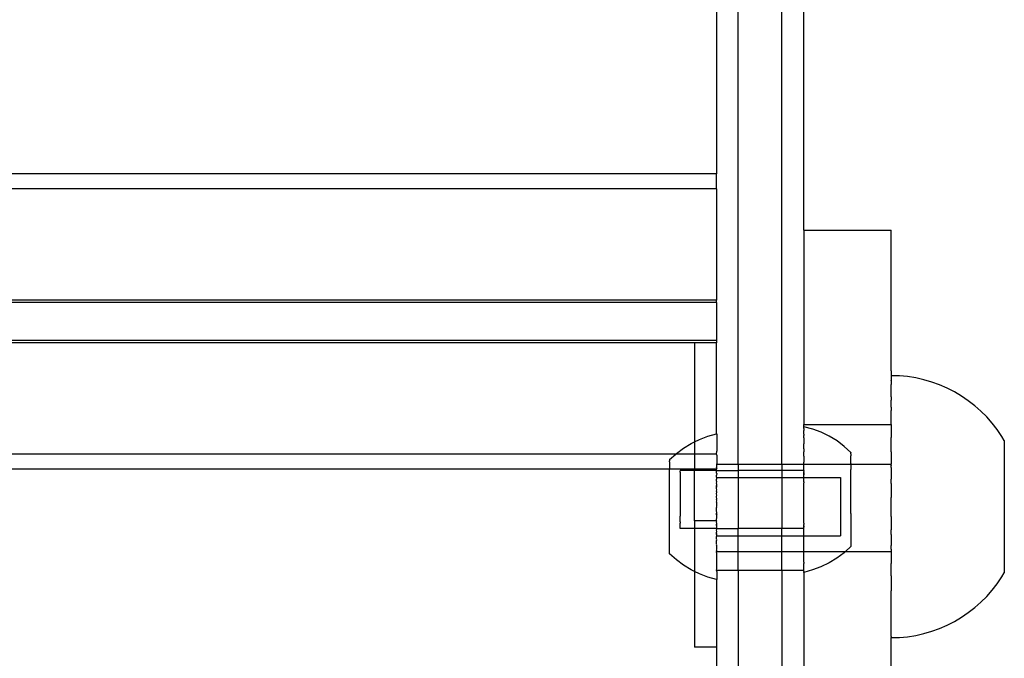
# Model space of a CAD drawing. Units: millimetres. Extents: x -6106 to -1100, y -2711 to 1713.
# Drawn here: x -5487 to -5352, y -1899 to -1811 of the extents above; entities that cross this region are included whole.
import ezdxf

# ---------------------------------------------------------------- set-up
doc = ezdxf.new("R2010")
doc.units = ezdxf.units.MM

msp = doc.modelspace()

# ---------------------------------------------------------------- linework, layer by layer
for p, q in [((-5388.43, -1872.5), (-5388.43, -1674.93)), ((-5382.43, -1872.5), (-5382.43, -1674.94)), ((-5379.43, -1840.31), (-5379.43, -1680.96)), ((-5391.43, -1691.26), (-5391.43, -1832.57)), ((-5391.43, -1832.57), (-5853.43, -1832.57)), ((-5391.43, -1834.67), (-5391.43, -1832.57)), ((-5391.43, -1834.67), (-5853.43, -1834.67)), ((-5391.43, -1834.67), (-5391.43, -1849.93)), ((-5379.43, -1840.31), (-5367.43, -1840.31)), ((-5379.43, -1840.31), (-5379.43, -1867.02)), ((-5367.43, -1859.67), (-5367.43, -1840.31)), ((-5391.43, -1849.93), (-5853.43, -1849.93)), ((-5391.43, -1850.29), (-5853.43, -1850.29)), ((-5391.43, -1850.29), (-5391.43, -1849.93)), ((-5391.43, -1850.29), (-5391.43, -1855.47)), ((-5391.43, -1855.47), (-5853.43, -1855.47)), ((-5394.43, -1855.82), (-5850.43, -1855.82)), ((-5391.43, -1855.82), (-5394.43, -1855.82)), ((-5394.43, -1855.82), (-5394.43, -1869.41)), ((-5391.43, -1855.47), (-5391.43, -1855.82)), ((-5391.43, -1868.34), (-5391.43, -1855.82)), ((-5367.43, -1859.67), (-5367.41, -1860.33)), ((-5367.43, -1861.01), (-5367.41, -1860.93)), ((-5367.43, -1861.01), (-5367.41, -1860.95)), ((-5367.43, -1861.01), (-5367.41, -1861.54)), ((-5367.41, -1860.33), (-5367.41, -1860.35)), ((-5367.41, -1860.36), (-5367.41, -1860.33)), ((-5366.28, -1860.35), (-5367.41, -1860.35)), ((-5367.41, -1860.35), (-5367.41, -1860.93)), ((-5367.41, -1860.95), (-5367.41, -1860.93)), ((-5365.16, -1860.46), (-5366.28, -1860.35)), ((-5364.04, -1860.64), (-5365.16, -1860.46)), ((-5362.93, -1860.88), (-5364.04, -1860.64)), ((-5361.85, -1861.2), (-5362.93, -1860.88)), ((-5360.78, -1861.58), (-5361.85, -1861.2)), ((-5367.43, -1863.22), (-5367.41, -1862.62)), ((-5367.41, -1862.62), (-5367.41, -1861.54)), ((-5359.75, -1862.03), (-5360.78, -1861.58)), ((-5358.74, -1862.55), (-5359.75, -1862.03)), ((-5357.77, -1863.12), (-5358.74, -1862.55)), ((-5367.43, -1863.22), (-5367.41, -1863.68)), ((-5367.43, -1864.67), (-5367.41, -1863.85)), ((-5367.41, -1863.85), (-5367.41, -1863.68)), ((-5356.83, -1863.76), (-5357.77, -1863.12)), ((-5355.94, -1864.45), (-5356.83, -1863.76)), ((-5367.43, -1864.67), (-5367.41, -1865.11)), ((-5367.41, -1866.97), (-5367.41, -1865.11)), ((-5355.09, -1865.2), (-5355.94, -1864.45)), ((-5354.29, -1866), (-5355.09, -1865.2)), ((-5353.54, -1866.85), (-5354.29, -1866)), ((-5379.43, -1867.02), (-5367.43, -1867.02)), ((-5379.41, -1867.35), (-5379.43, -1867.02)), ((-5379.41, -1867.8), (-5379.42, -1867.87)), ((-5379.41, -1868.06), (-5379.42, -1867.87)), ((-5379.42, -1868.15), (-5379.41, -1868.06)), ((-5379.41, -1868.38), (-5379.42, -1868.15)), ((-5378.21, -1867.67), (-5379.41, -1867.35)), ((-5379.41, -1867.35), (-5379.41, -1867.39)), ((-5379.41, -1867.45), (-5379.41, -1867.39)), ((-5379.41, -1867.49), (-5379.41, -1867.45)), ((-5379.41, -1867.6), (-5379.41, -1867.49)), ((-5379.41, -1867.6), (-5379.41, -1867.65)), ((-5379.41, -1867.65), (-5379.41, -1867.8)), ((-5377.05, -1868.11), (-5378.21, -1867.67)), ((-5375.93, -1868.65), (-5377.05, -1868.11)), ((-5367.43, -1867.02), (-5367.41, -1866.97)), ((-5367.43, -1867.02), (-5367.43, -1868.56)), ((-5352.85, -1867.74), (-5353.54, -1866.85)), ((-5352.21, -1868.68), (-5352.85, -1867.74)), ((-5394.89, -1869.63), (-5394.43, -1869.41)), ((-5394.43, -1869.41), (-5393.77, -1869.08)), ((-5394.43, -1869.41), (-5394.43, -1871.09)), ((-5393.77, -1869.08), (-5392.6, -1868.65)), ((-5392.6, -1868.65), (-5391.43, -1868.34)), ((-5391.43, -1868.34), (-5391.4, -1868.33)), ((-5391.4, -1868.36), (-5391.43, -1868.34)), ((-5391.4, -1868.33), (-5391.4, -1868.36)), ((-5391.4, -1868.36), (-5391.4, -1870.72)), ((-5379.42, -1868.49), (-5379.43, -1868.56)), ((-5379.41, -1868.76), (-5379.43, -1868.56)), ((-5379.41, -1868.38), (-5379.42, -1868.49)), ((-5379.42, -1868.88), (-5379.41, -1868.76)), ((-5379.42, -1868.88), (-5379.41, -1869.19)), ((-5379.41, -1869.19), (-5379.42, -1869.32)), ((-5379.42, -1869.32), (-5379.41, -1869.67)), ((-5374.86, -1869.3), (-5375.93, -1868.65)), ((-5373.87, -1870.05), (-5374.86, -1869.3)), ((-5367.43, -1868.56), (-5367.41, -1868.8)), ((-5367.41, -1870.79), (-5367.41, -1868.8)), ((-5351.88, -1869.24), (-5352.21, -1868.68)), ((-5351.88, -1869.24), (-5351.88, -1887.41)), ((-5396.94, -1871.02), (-5395.95, -1870.28)), ((-5395.95, -1870.28), (-5394.89, -1869.63)), ((-5391.43, -1871.09), (-5391.4, -1870.72)), ((-5379.42, -1869.82), (-5379.41, -1869.67)), ((-5379.41, -1870.19), (-5379.42, -1869.82)), ((-5379.42, -1870.36), (-5379.41, -1870.19)), ((-5379.42, -1870.36), (-5379.41, -1870.77)), ((-5379.42, -1870.94), (-5379.41, -1870.77)), ((-5372.95, -1870.89), (-5373.87, -1870.05)), ((-5367.41, -1870.79), (-5367.43, -1872.5)), ((-5397.01, -1871.09), (-5847.86, -1871.09)), ((-5397.86, -1871.86), (-5397.01, -1871.09)), ((-5397.86, -1871.86), (-5397.86, -1872.04)), ((-5397.86, -1872.18), (-5397.86, -1872.04)), ((-5397.86, -1872.18), (-5397.86, -1873.18)), ((-5397.01, -1871.09), (-5396.94, -1871.02)), ((-5394.43, -1871.09), (-5397.01, -1871.09)), ((-5394.43, -1871.09), (-5394.43, -1873.18)), ((-5391.43, -1871.09), (-5394.43, -1871.09)), ((-5391.4, -1871.25), (-5391.43, -1871.09)), ((-5391.4, -1871.25), (-5391.4, -1872.45)), ((-5379.43, -1872.5), (-5379.42, -1872.22)), ((-5379.41, -1871.38), (-5379.42, -1870.94)), ((-5379.41, -1871.38), (-5379.42, -1871.56)), ((-5379.42, -1871.56), (-5379.41, -1872.02)), ((-5379.41, -1872.02), (-5379.42, -1872.22)), ((-5372.95, -1870.89), (-5372.95, -1870.91)), ((-5372.95, -1870.95), (-5372.95, -1870.89)), ((-5372.95, -1870.91), (-5372.95, -1870.95)), ((-5372.95, -1871.05), (-5372.95, -1870.95)), ((-5372.95, -1871.05), (-5372.95, -1871.08)), ((-5372.95, -1871.08), (-5372.95, -1871.18)), ((-5372.95, -1871.18), (-5372.95, -1871.23)), ((-5372.95, -1871.23), (-5372.95, -1871.35)), ((-5372.95, -1871.41), (-5372.95, -1871.35)), ((-5372.95, -1871.56), (-5372.95, -1871.41)), ((-5372.95, -1871.62), (-5372.95, -1871.56)), ((-5372.95, -1871.8), (-5372.95, -1871.62)), ((-5372.95, -1871.88), (-5372.95, -1871.8)), ((-5372.95, -1872.08), (-5372.95, -1871.88)), ((-5372.95, -1872.16), (-5372.95, -1872.08)), ((-5372.95, -1872.39), (-5372.95, -1872.16)), ((-5397.86, -1873.18), (-5847, -1873.18)), ((-5394.43, -1873.18), (-5397.86, -1873.18)), ((-5397.86, -1884.79), (-5397.86, -1873.18)), ((-5396.42, -1873.34), (-5396.42, -1873.38)), ((-5394.43, -1873.34), (-5396.42, -1873.34)), ((-5396.42, -1873.57), (-5396.42, -1873.38)), ((-5396.42, -1873.57), (-5396.42, -1873.69)), ((-5391.43, -1873.18), (-5394.43, -1873.18)), ((-5394.43, -1873.34), (-5394.43, -1873.18)), ((-5391.43, -1873.35), (-5394.43, -1873.34)), ((-5394.43, -1880.29), (-5394.43, -1873.34)), ((-5391.43, -1872.5), (-5391.4, -1872.45)), ((-5391.43, -1872.5), (-5391.43, -1872.94)), ((-5391.43, -1872.5), (-5388.43, -1872.5)), ((-5391.4, -1873.1), (-5391.43, -1872.94)), ((-5391.43, -1872.94), (-5391.43, -1873.18)), ((-5391.4, -1873.1), (-5391.43, -1873.18)), ((-5391.43, -1873.35), (-5391.43, -1873.18)), ((-5391.43, -1873.73), (-5391.43, -1873.35)), ((-5391.43, -1873.35), (-5388.43, -1873.35)), ((-5388.43, -1872.5), (-5382.43, -1872.5)), ((-5388.43, -1872.5), (-5388.43, -1873.35)), ((-5382.43, -1873.36), (-5388.43, -1873.35)), ((-5388.43, -1873.35), (-5388.43, -1874.33)), ((-5382.43, -1872.5), (-5379.43, -1872.5)), ((-5382.43, -1872.5), (-5382.43, -1873.36)), ((-5379.42, -1873.36), (-5382.43, -1873.36)), ((-5382.43, -1873.36), (-5382.43, -1874.33)), ((-5379.43, -1872.5), (-5372.95, -1872.48)), ((-5379.43, -1872.6), (-5379.43, -1872.5)), ((-5379.41, -1872.7), (-5379.43, -1872.6)), ((-5379.43, -1872.81), (-5379.43, -1872.6)), ((-5379.43, -1872.81), (-5379.41, -1872.7)), ((-5379.42, -1872.91), (-5379.43, -1872.81)), ((-5379.43, -1872.94), (-5379.42, -1872.91)), ((-5379.43, -1873.29), (-5379.43, -1872.94)), ((-5379.42, -1873.36), (-5379.43, -1873.29)), ((-5379.41, -1873.41), (-5379.43, -1873.5)), ((-5379.42, -1873.59), (-5379.43, -1873.5)), ((-5379.42, -1873.36), (-5379.41, -1873.41)), ((-5372.95, -1873.1), (-5372.96, -1873.21)), ((-5372.95, -1873.49), (-5372.96, -1873.21)), ((-5372.96, -1873.61), (-5372.95, -1873.49)), ((-5372.95, -1872.39), (-5372.95, -1872.48)), ((-5372.95, -1872.48), (-5367.43, -1872.5)), ((-5372.95, -1872.48), (-5372.95, -1872.73)), ((-5372.95, -1872.73), (-5372.95, -1872.83)), ((-5372.95, -1872.83), (-5372.95, -1873.1)), ((-5367.43, -1872.6), (-5367.43, -1872.5)), ((-5367.43, -1872.67), (-5367.43, -1872.6)), ((-5367.43, -1872.6), (-5367.41, -1872.63)), ((-5367.41, -1872.63), (-5367.43, -1872.67)), ((-5367.43, -1872.81), (-5367.43, -1872.67)), ((-5367.41, -1872.9), (-5367.43, -1872.81)), ((-5367.43, -1872.94), (-5367.41, -1872.9)), ((-5367.43, -1872.94), (-5367.43, -1874.53)), ((-5396.42, -1873.69), (-5396.42, -1874.06)), ((-5396.42, -1874.06), (-5396.42, -1874.24)), ((-5396.42, -1874.24), (-5396.42, -1874.77)), ((-5396.42, -1874.77), (-5396.42, -1875.01)), ((-5391.4, -1873.79), (-5391.43, -1873.73)), ((-5391.4, -1873.79), (-5391.43, -1873.98)), ((-5391.43, -1874.25), (-5391.43, -1873.98)), ((-5391.4, -1874.33), (-5391.43, -1874.25)), ((-5391.43, -1874.53), (-5391.4, -1874.5)), ((-5391.43, -1874.84), (-5391.43, -1874.53)), ((-5391.4, -1874.86), (-5391.43, -1874.84)), ((-5391.43, -1875.15), (-5391.4, -1874.86)), ((-5391.4, -1874.46), (-5391.4, -1874.33)), ((-5391.4, -1874.33), (-5388.43, -1874.33)), ((-5391.4, -1874.5), (-5391.4, -1874.46)), ((-5388.43, -1874.33), (-5382.43, -1874.33)), ((-5388.43, -1874.33), (-5388.43, -1881.31)), ((-5382.43, -1874.33), (-5379.43, -1874.33)), ((-5382.43, -1874.33), (-5382.43, -1881.32)), ((-5379.43, -1873.63), (-5379.42, -1873.59)), ((-5379.43, -1873.73), (-5379.43, -1873.63)), ((-5379.43, -1873.63), (-5379.42, -1873.71)), ((-5379.42, -1873.71), (-5379.43, -1873.93)), ((-5379.43, -1873.93), (-5379.43, -1873.73)), ((-5379.43, -1873.98), (-5379.43, -1873.93)), ((-5379.42, -1874.08), (-5379.43, -1873.98)), ((-5379.43, -1874.25), (-5379.41, -1874.15)), ((-5379.43, -1874.33), (-5379.43, -1874.25)), ((-5379.43, -1874.36), (-5379.43, -1874.33)), ((-5379.43, -1874.33), (-5374.4, -1874.33)), ((-5379.43, -1874.53), (-5379.43, -1874.36)), ((-5379.43, -1874.74), (-5379.43, -1874.53)), ((-5379.42, -1874.79), (-5379.43, -1874.74)), ((-5379.43, -1874.84), (-5379.42, -1874.79)), ((-5379.41, -1874.9), (-5379.43, -1874.84)), ((-5379.41, -1874.15), (-5379.42, -1874.08)), ((-5379.41, -1874.9), (-5379.42, -1875.03)), ((-5374.4, -1874.33), (-5374.4, -1882.33)), ((-5372.95, -1873.91), (-5372.96, -1873.61)), ((-5372.96, -1874.04), (-5372.95, -1873.91)), ((-5372.95, -1874.35), (-5372.96, -1874.04)), ((-5372.96, -1874.48), (-5372.95, -1874.35)), ((-5372.95, -1874.81), (-5372.96, -1874.48)), ((-5372.96, -1874.95), (-5372.95, -1874.81)), ((-5367.41, -1874.81), (-5367.43, -1874.53)), ((-5367.43, -1874.84), (-5367.41, -1874.81)), ((-5367.41, -1875.1), (-5367.43, -1874.84)), ((-5396.42, -1875.01), (-5396.42, -1875.65)), ((-5396.42, -1875.65), (-5396.42, -1875.93)), ((-5396.42, -1875.93), (-5396.42, -1876.65)), ((-5391.4, -1875.24), (-5391.43, -1875.15)), ((-5391.43, -1875.49), (-5391.4, -1875.24)), ((-5391.43, -1875.83), (-5391.43, -1875.49)), ((-5391.43, -1875.83), (-5391.4, -1875.5)), ((-5391.4, -1875.99), (-5391.43, -1875.83)), ((-5391.43, -1876.19), (-5391.4, -1875.99)), ((-5391.4, -1876.33), (-5391.43, -1876.19)), ((-5391.4, -1875.5), (-5391.4, -1875.24)), ((-5379.43, -1875.12), (-5379.42, -1875.03)), ((-5379.43, -1875.15), (-5379.43, -1875.12)), ((-5379.43, -1875.49), (-5379.43, -1875.15)), ((-5379.41, -1875.67), (-5379.43, -1875.49)), ((-5379.43, -1875.83), (-5379.41, -1875.67)), ((-5379.43, -1875.89), (-5379.43, -1875.83)), ((-5379.42, -1875.95), (-5379.43, -1875.89)), ((-5379.43, -1876.19), (-5379.42, -1875.95)), ((-5379.42, -1876.45), (-5379.43, -1876.19)), ((-5372.95, -1875.28), (-5372.96, -1874.95)), ((-5372.96, -1875.43), (-5372.95, -1875.28)), ((-5372.95, -1875.77), (-5372.96, -1875.43)), ((-5372.96, -1875.92), (-5372.95, -1875.77)), ((-5372.95, -1876.27), (-5372.96, -1875.92)), ((-5372.96, -1876.41), (-5372.95, -1876.27)), ((-5367.43, -1875.15), (-5367.41, -1875.1)), ((-5367.43, -1875.15), (-5367.43, -1876.99)), ((-5396.42, -1876.65), (-5396.42, -1876.95)), ((-5396.42, -1876.95), (-5396.42, -1877.7)), ((-5391.43, -1876.56), (-5391.4, -1876.33)), ((-5391.4, -1876.76), (-5391.43, -1876.56)), ((-5391.43, -1876.94), (-5391.4, -1876.76)), ((-5391.4, -1877.29), (-5391.43, -1876.94)), ((-5391.43, -1877.32), (-5391.4, -1877.29)), ((-5391.4, -1877.54), (-5391.43, -1877.32)), ((-5391.43, -1877.7), (-5391.4, -1877.54)), ((-5379.43, -1876.56), (-5379.42, -1876.45)), ((-5379.43, -1876.68), (-5379.43, -1876.56)), ((-5379.43, -1876.94), (-5379.43, -1876.68)), ((-5379.43, -1876.99), (-5379.43, -1876.94)), ((-5379.43, -1877.14), (-5379.43, -1876.99)), ((-5379.42, -1877.23), (-5379.43, -1877.14)), ((-5379.43, -1877.32), (-5379.42, -1877.23)), ((-5379.43, -1877.46), (-5379.43, -1877.32)), ((-5379.43, -1877.7), (-5379.43, -1877.46)), ((-5372.95, -1876.77), (-5372.96, -1876.41)), ((-5372.96, -1876.92), (-5372.95, -1876.77)), ((-5372.95, -1877.28), (-5372.96, -1876.92)), ((-5372.96, -1877.43), (-5372.95, -1877.28)), ((-5372.95, -1877.79), (-5372.96, -1877.43)), ((-5367.43, -1876.99), (-5367.41, -1877.05)), ((-5367.43, -1877.32), (-5367.41, -1877.05)), ((-5367.43, -1877.7), (-5367.43, -1877.32)), ((-5367.43, -1877.7), (-5367.41, -1877.34)), ((-5367.41, -1877.34), (-5367.41, -1877.05)), ((-5396.42, -1877.7), (-5396.43, -1877.99)), ((-5396.43, -1877.99), (-5396.42, -1878.71)), ((-5396.42, -1878.71), (-5396.43, -1878.99)), ((-5391.43, -1877.7), (-5391.43, -1878.29)), ((-5391.4, -1878.33), (-5391.43, -1878.29)), ((-5391.43, -1878.49), (-5391.4, -1878.33)), ((-5391.43, -1878.88), (-5391.43, -1878.49)), ((-5391.4, -1879.11), (-5391.43, -1878.88)), ((-5379.43, -1877.99), (-5379.43, -1877.7)), ((-5379.42, -1878.02), (-5379.43, -1877.99)), ((-5379.43, -1878.1), (-5379.42, -1878.02)), ((-5379.43, -1878.24), (-5379.43, -1878.1)), ((-5379.43, -1878.29), (-5379.43, -1878.24)), ((-5379.43, -1878.49), (-5379.43, -1878.29)), ((-5379.42, -1878.53), (-5379.43, -1878.49)), ((-5379.43, -1878.88), (-5379.42, -1878.8)), ((-5379.43, -1879.02), (-5379.43, -1878.88)), ((-5379.42, -1878.73), (-5379.42, -1878.53)), ((-5379.42, -1878.8), (-5379.42, -1878.73)), ((-5372.96, -1877.93), (-5372.95, -1877.79)), ((-5372.95, -1878.29), (-5372.96, -1877.93)), ((-5372.96, -1878.44), (-5372.95, -1878.29)), ((-5372.95, -1878.79), (-5372.96, -1878.44)), ((-5372.96, -1878.93), (-5372.95, -1878.79)), ((-5372.95, -1879.28), (-5372.96, -1878.93)), ((-5367.43, -1878.1), (-5367.43, -1877.7)), ((-5367.41, -1878.31), (-5367.43, -1878.1)), ((-5367.43, -1878.49), (-5367.41, -1878.31)), ((-5367.43, -1879.27), (-5367.43, -1878.49)), ((-5396.43, -1878.99), (-5396.42, -1879.64)), ((-5396.43, -1879.88), (-5396.42, -1879.64)), ((-5396.42, -1880.4), (-5396.43, -1879.88)), ((-5391.43, -1880.29), (-5394.43, -1880.29)), ((-5394.43, -1880.29), (-5394.43, -1881.31)), ((-5391.43, -1879.27), (-5391.4, -1879.11)), ((-5391.43, -1879.27), (-5391.4, -1879.36)), ((-5391.43, -1879.46), (-5391.43, -1879.27)), ((-5391.43, -1879.46), (-5391.4, -1879.36)), ((-5391.43, -1879.46), (-5391.43, -1879.85)), ((-5391.4, -1879.89), (-5391.43, -1879.85)), ((-5391.43, -1880.04), (-5391.4, -1879.89)), ((-5391.43, -1880.29), (-5391.43, -1880.04)), ((-5391.4, -1880.33), (-5391.43, -1880.29)), ((-5391.43, -1880.42), (-5391.4, -1880.33)), ((-5379.43, -1879.27), (-5379.43, -1879.02)), ((-5379.43, -1879.37), (-5379.43, -1879.27)), ((-5379.43, -1879.41), (-5379.43, -1879.37)), ((-5379.43, -1879.46), (-5379.43, -1879.41)), ((-5379.43, -1879.52), (-5379.43, -1879.46)), ((-5379.43, -1879.56), (-5379.43, -1879.52)), ((-5379.43, -1879.6), (-5379.43, -1879.56)), ((-5379.43, -1879.66), (-5379.43, -1879.6)), ((-5379.43, -1879.79), (-5379.43, -1879.66)), ((-5379.43, -1879.85), (-5379.43, -1879.79)), ((-5379.43, -1879.89), (-5379.43, -1879.85)), ((-5379.43, -1880.04), (-5379.43, -1879.89)), ((-5379.42, -1880.33), (-5379.43, -1880.04)), ((-5379.43, -1880.42), (-5379.42, -1880.33)), ((-5372.95, -1879.28), (-5372.96, -1879.42)), ((-5372.96, -1879.42), (-5372.95, -1879.76)), ((-5372.95, -1879.76), (-5372.96, -1879.9)), ((-5372.96, -1879.9), (-5372.96, -1880.22)), ((-5372.96, -1880.22), (-5372.96, -1880.35)), ((-5367.41, -1879.31), (-5367.43, -1879.27)), ((-5367.43, -1879.66), (-5367.41, -1879.6)), ((-5367.43, -1879.66), (-5367.43, -1881.49)), ((-5367.41, -1879.6), (-5367.41, -1879.31)), ((-5396.42, -1880.4), (-5396.43, -1880.59)), ((-5396.43, -1880.96), (-5396.43, -1880.59)), ((-5396.43, -1881.07), (-5396.43, -1880.96)), ((-5396.43, -1881.27), (-5396.43, -1881.07)), ((-5396.43, -1881.31), (-5396.43, -1881.27)), ((-5394.43, -1881.31), (-5396.43, -1881.31)), ((-5391.43, -1881.31), (-5394.43, -1881.31)), ((-5394.43, -1881.31), (-5394.43, -1887.24)), ((-5391.4, -1880.66), (-5391.43, -1880.42)), ((-5391.43, -1880.78), (-5391.4, -1880.66)), ((-5391.4, -1881.15), (-5391.43, -1880.78)), ((-5391.43, -1880.78), (-5391.43, -1881.31)), ((-5391.43, -1881.31), (-5391.4, -1881.15)), ((-5391.4, -1881.42), (-5391.43, -1881.31)), ((-5391.43, -1881.31), (-5388.43, -1881.31)), ((-5391.43, -1881.49), (-5391.4, -1881.42)), ((-5391.4, -1881.79), (-5391.43, -1881.49)), ((-5382.43, -1881.32), (-5388.43, -1881.31)), ((-5388.43, -1882.33), (-5388.43, -1881.31)), ((-5379.43, -1881.32), (-5382.43, -1881.32)), ((-5382.43, -1882.33), (-5382.43, -1881.32)), ((-5379.43, -1880.48), (-5379.43, -1880.42)), ((-5379.43, -1880.54), (-5379.43, -1880.48)), ((-5379.43, -1880.6), (-5379.43, -1880.54)), ((-5379.43, -1880.6), (-5379.43, -1880.78)), ((-5379.43, -1880.82), (-5379.43, -1880.78)), ((-5379.43, -1880.98), (-5379.43, -1880.82)), ((-5379.42, -1881.07), (-5379.43, -1880.98)), ((-5379.43, -1880.98), (-5379.43, -1881.09)), ((-5379.43, -1881.14), (-5379.42, -1881.07)), ((-5379.43, -1881.09), (-5379.43, -1881.14)), ((-5379.43, -1881.28), (-5379.43, -1881.14)), ((-5379.43, -1881.32), (-5379.43, -1881.28)), ((-5379.43, -1881.49), (-5379.43, -1881.32)), ((-5379.42, -1881.78), (-5379.43, -1881.49)), ((-5372.96, -1880.35), (-5372.96, -1880.67)), ((-5372.96, -1880.67), (-5372.96, -1880.79)), ((-5372.96, -1880.79), (-5372.96, -1881.09)), ((-5372.96, -1881.09), (-5372.96, -1881.21)), ((-5372.96, -1881.21), (-5372.96, -1881.5)), ((-5372.96, -1881.5), (-5372.96, -1881.61)), ((-5372.96, -1881.61), (-5372.96, -1881.87)), ((-5367.41, -1881.56), (-5367.43, -1881.49)), ((-5367.43, -1881.82), (-5367.41, -1881.56)), ((-5367.41, -1881.84), (-5367.41, -1881.56)), ((-5391.4, -1881.79), (-5391.43, -1881.82)), ((-5391.43, -1882.14), (-5391.43, -1881.82)), ((-5391.4, -1882.15), (-5391.43, -1881.82)), ((-5391.4, -1882.19), (-5391.43, -1882.14)), ((-5391.43, -1882.44), (-5391.4, -1882.33)), ((-5391.43, -1882.73), (-5391.43, -1882.44)), ((-5391.4, -1882.87), (-5391.43, -1882.73)), ((-5391.43, -1883), (-5391.4, -1882.87)), ((-5391.43, -1883.48), (-5391.43, -1883)), ((-5391.4, -1882.19), (-5391.4, -1882.15)), ((-5391.4, -1882.33), (-5391.4, -1882.19)), ((-5391.4, -1882.33), (-5388.43, -1882.33)), ((-5388.43, -1882.33), (-5382.43, -1882.33)), ((-5388.43, -1884.48), (-5388.43, -1882.33)), ((-5382.43, -1882.33), (-5379.43, -1882.33)), ((-5382.43, -1884.48), (-5382.43, -1882.33)), ((-5379.44, -1882.67), (-5379.42, -1882.47)), ((-5379.43, -1882.73), (-5379.44, -1882.67)), ((-5379.43, -1881.82), (-5379.42, -1881.78)), ((-5379.43, -1881.99), (-5379.43, -1881.82)), ((-5379.43, -1882.33), (-5379.43, -1881.99)), ((-5379.43, -1882.44), (-5379.43, -1882.33)), ((-5379.43, -1882.33), (-5374.4, -1882.33)), ((-5379.42, -1882.47), (-5379.43, -1882.44)), ((-5379.43, -1883), (-5379.43, -1882.73)), ((-5379.42, -1883.13), (-5379.43, -1883)), ((-5372.96, -1881.87), (-5372.96, -1881.98)), ((-5372.96, -1881.98), (-5372.96, -1882.22)), ((-5372.96, -1882.22), (-5372.96, -1882.32)), ((-5372.96, -1882.32), (-5372.96, -1882.54)), ((-5372.96, -1882.54), (-5372.96, -1882.63)), ((-5372.96, -1882.63), (-5372.96, -1882.83)), ((-5372.96, -1882.83), (-5372.96, -1882.91)), ((-5372.96, -1882.91), (-5372.96, -1883.08)), ((-5367.43, -1882.14), (-5367.43, -1881.82)), ((-5367.43, -1882.14), (-5367.41, -1881.84)), ((-5367.43, -1882.14), (-5367.43, -1883.68)), ((-5391.4, -1883.55), (-5391.43, -1883.48)), ((-5391.43, -1883.68), (-5391.4, -1883.55)), ((-5391.43, -1883.68), (-5391.43, -1884.17)), ((-5391.4, -1884.2), (-5391.43, -1884.17)), ((-5391.43, -1884.28), (-5391.4, -1884.2)), ((-5391.43, -1884.28), (-5391.43, -1884.48)), ((-5379.44, -1883.32), (-5379.43, -1883.25)), ((-5379.43, -1883.48), (-5379.44, -1883.32)), ((-5379.44, -1883.93), (-5379.43, -1883.87)), ((-5379.43, -1884.03), (-5379.44, -1883.93)), ((-5379.43, -1883.25), (-5379.42, -1883.13)), ((-5379.43, -1883.68), (-5379.43, -1883.48)), ((-5379.42, -1883.75), (-5379.43, -1883.68)), ((-5379.43, -1883.87), (-5379.42, -1883.75)), ((-5379.43, -1884.28), (-5379.43, -1884.03)), ((-5379.43, -1884.34), (-5379.43, -1884.28)), ((-5379.43, -1884.37), (-5379.43, -1884.34)), ((-5379.43, -1884.48), (-5379.43, -1884.37)), ((-5372.96, -1883.81), (-5373.69, -1884.48)), ((-5372.96, -1883.08), (-5372.96, -1883.15)), ((-5372.96, -1883.15), (-5372.96, -1883.3)), ((-5372.96, -1883.3), (-5372.96, -1883.36)), ((-5372.96, -1883.36), (-5372.96, -1883.48)), ((-5372.96, -1883.48), (-5372.96, -1883.53)), ((-5372.96, -1883.53), (-5372.96, -1883.62)), ((-5372.96, -1883.62), (-5372.96, -1883.66)), ((-5372.96, -1883.66), (-5372.96, -1883.75)), ((-5372.96, -1883.75), (-5372.96, -1883.81)), ((-5367.41, -1883.75), (-5367.43, -1883.68)), ((-5367.43, -1883.87), (-5367.41, -1883.75)), ((-5367.41, -1884.02), (-5367.43, -1883.87)), ((-5367.43, -1884.17), (-5367.43, -1883.87)), ((-5367.43, -1884.17), (-5367.41, -1884.02)), ((-5367.43, -1884.17), (-5367.43, -1884.48)), ((-5396.94, -1885.63), (-5397.86, -1884.79)), ((-5395.95, -1886.38), (-5396.94, -1885.63)), ((-5391.4, -1884.82), (-5391.43, -1884.48)), ((-5391.43, -1884.48), (-5388.43, -1884.48)), ((-5391.4, -1886.85), (-5391.4, -1884.82)), ((-5388.43, -1884.48), (-5382.43, -1884.48)), ((-5388.43, -1887.03), (-5388.43, -1884.48)), ((-5382.43, -1884.48), (-5379.43, -1884.48)), ((-5382.43, -1887.03), (-5382.43, -1884.48)), ((-5379.44, -1885.02), (-5379.43, -1884.88)), ((-5379.43, -1885.37), (-5379.44, -1885.02)), ((-5379.44, -1885.5), (-5379.43, -1885.37)), ((-5379.43, -1885.81), (-5379.44, -1885.5)), ((-5379.43, -1884.48), (-5373.69, -1884.48)), ((-5379.43, -1884.88), (-5379.43, -1884.48)), ((-5374.88, -1885.4), (-5375.95, -1886.05)), ((-5373.89, -1884.66), (-5374.88, -1885.4)), ((-5373.69, -1884.48), (-5373.89, -1884.66)), ((-5373.69, -1884.48), (-5367.43, -1884.48)), ((-5367.43, -1884.48), (-5367.41, -1885.86)), ((-5394.89, -1887.02), (-5395.95, -1886.38)), ((-5394.43, -1887.24), (-5394.89, -1887.02)), ((-5391.43, -1887.03), (-5391.4, -1886.85)), ((-5391.4, -1887.24), (-5391.43, -1887.03)), ((-5391.43, -1887.03), (-5388.43, -1887.03)), ((-5388.43, -1887.03), (-5388.43, -1904.79)), ((-5388.43, -1887.03), (-5382.43, -1887.03)), ((-5382.43, -1887.03), (-5382.43, -1904.79)), ((-5382.43, -1887.03), (-5379.43, -1887.03)), ((-5379.44, -1885.93), (-5379.43, -1885.81)), ((-5379.44, -1885.93), (-5379.43, -1886.15)), ((-5379.44, -1886.31), (-5379.43, -1886.2)), ((-5379.43, -1886.54), (-5379.44, -1886.31)), ((-5379.44, -1886.63), (-5379.43, -1886.54)), ((-5379.43, -1886.82), (-5379.44, -1886.63)), ((-5379.44, -1886.89), (-5379.43, -1886.82)), ((-5379.43, -1887.03), (-5379.44, -1886.89)), ((-5379.44, -1887.1), (-5379.43, -1887.03)), ((-5379.43, -1887.2), (-5379.44, -1887.1)), ((-5379.43, -1886.2), (-5379.43, -1886.15)), ((-5378.23, -1887.02), (-5379.43, -1887.35)), ((-5377.07, -1886.59), (-5378.23, -1887.02)), ((-5375.95, -1886.05), (-5377.07, -1886.59)), ((-5367.43, -1886.15), (-5367.41, -1886.12)), ((-5367.41, -1887.85), (-5367.43, -1886.15)), ((-5367.41, -1885.86), (-5367.41, -1886.12)), ((-5393.77, -1887.57), (-5394.43, -1887.24)), ((-5394.43, -1887.24), (-5394.43, -1897.65)), ((-5392.6, -1888), (-5393.77, -1887.57)), ((-5391.43, -1888.32), (-5392.6, -1888)), ((-5391.43, -1888.32), (-5391.4, -1888.3)), ((-5391.4, -1888.33), (-5391.43, -1888.32)), ((-5391.43, -1888.32), (-5391.43, -1897.65)), ((-5391.4, -1887.24), (-5391.4, -1888.3)), ((-5391.4, -1888.3), (-5391.4, -1888.33)), ((-5379.44, -1887.24), (-5379.43, -1887.2)), ((-5379.44, -1887.24), (-5379.43, -1887.31)), ((-5379.43, -1887.35), (-5379.43, -1887.31)), ((-5379.43, -1887.35), (-5379.43, -1904.79)), ((-5367.41, -1887.85), (-5367.41, -1889.91)), ((-5352.85, -1888.91), (-5352.21, -1887.98)), ((-5352.21, -1887.98), (-5351.88, -1887.41)), ((-5354.29, -1890.65), (-5353.54, -1889.81)), ((-5353.54, -1889.81), (-5352.85, -1888.91)), ((-5367.43, -1890.96), (-5367.41, -1889.91)), ((-5367.41, -1891.35), (-5367.43, -1890.96)), ((-5355.09, -1891.45), (-5354.29, -1890.65)), ((-5367.41, -1895.8), (-5367.41, -1891.35)), ((-5356.83, -1892.89), (-5355.94, -1892.2)), ((-5355.94, -1892.2), (-5355.09, -1891.45)), ((-5358.74, -1894.11), (-5357.77, -1893.53)), ((-5357.77, -1893.53), (-5356.83, -1892.89)), ((-5361.85, -1895.45), (-5360.78, -1895.07)), ((-5360.78, -1895.07), (-5359.75, -1894.62)), ((-5359.75, -1894.62), (-5358.74, -1894.11)), ((-5367.43, -1895.89), (-5367.41, -1895.8)), ((-5367.41, -1896.17), (-5367.43, -1895.89)), ((-5367.43, -1900.92), (-5367.41, -1896.33)), ((-5367.41, -1896.17), (-5367.41, -1896.29)), ((-5367.41, -1896.29), (-5366.28, -1896.3)), ((-5367.41, -1896.33), (-5367.41, -1896.29)), ((-5366.28, -1896.3), (-5365.16, -1896.19)), ((-5365.16, -1896.19), (-5364.04, -1896.01)), ((-5364.04, -1896.01), (-5362.93, -1895.77)), ((-5362.93, -1895.77), (-5361.85, -1895.45)), ((-5391.43, -1897.65), (-5394.43, -1897.65)), ((-5391.43, -1897.65), (-5391.43, -1904.79))]:
    msp.add_line(p, q)

doc.saveas('drawing.dxf')
